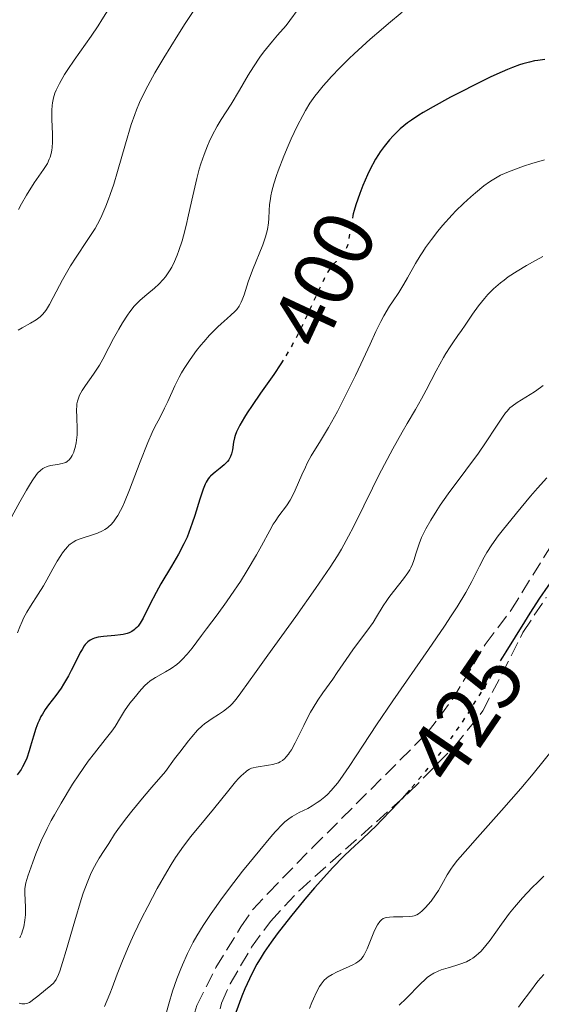
# Model space of a CAD drawing. Units: metres. Extents: x 625748 to 629234, y 4660157 to 4662532.
# Drawn here: x 625954 to 626016, y 4660327 to 4660443 of the extents above; entities that cross this region are included whole.
import ezdxf
from ezdxf.enums import TextEntityAlignment as Align

# ---------------------------------------------------------------- set-up
doc = ezdxf.new("R2010")
doc.units = ezdxf.units.M
doc.header["$MEASUREMENT"] = 0
doc.linetypes.add('DGN Style 3', pattern=[2.435891, 1.739922, -0.695969])
doc.linetypes.add('DGN Style 5', pattern=[1.217945, 0.521977, -0.695969])
for name, color, linetype, lineweight in [('Cota de curva de nivel directora', 7, 'Continuous', 0), ('Curva de nivel directora', 30, 'Continuous', 30), ('Curva de nivel directora no vista', 30, 'DGN Style 5', 30), ('Curva de nivel intermedia', 30, 'Continuous', 0), ('Senda', 7, 'DGN Style 3', 0)]:
    doc.layers.add(name, color=color, linetype=linetype, lineweight=lineweight)
doc.styles.add('Style-Arial', font='arial.ttf')

msp = doc.modelspace()

# ---------------------------------------------------------------- linework, layer by layer
at = {"layer": 'Curva de nivel directora', "color": 30, "linetype": 'Continuous', "lineweight": 30, "flags": 128}
for points, elevation in [([(626016.3, 4660438.57), (626015.48, 4660438.45), (626015.08, 4660438.38), (626014.5, 4660438.25), (626013.72, 4660438.03), (626013.32, 4660437.91), (626012.5, 4660437.61), (626011.91, 4660437.38), (626010.64, 4660436.82), (626009.84, 4660436.45), (626008.11, 4660435.61), (626006.34, 4660434.7), (626005.18, 4660434.1), (626003.12, 4660432.97), (626001.92, 4660432.28), (626001.42, 4660431.97)], 400), ([(626001.42, 4660431.97), (626000.57, 4660431.41), (626000.09, 4660431.06), (625999.23, 4660430.35), (625998.67, 4660429.83), (625998.39, 4660429.55), (625997.96, 4660429.08), (625997.31, 4660428.28), (625996.87, 4660427.66), (625996.65, 4660427.32), (625996.32, 4660426.77), (625995.65, 4660425.53), (625995.37, 4660424.93), (625994.82, 4660423.69), (625994.44, 4660422.75), (625993.97, 4660421.38), (625993.78, 4660420.73), (625993.68, 4660420.33)], 400), ([(625985.39, 4660403.04), (625985.13, 4660402.61), (625984.28, 4660401.35), (625982.72, 4660399.17), (625981.72, 4660397.72), (625981.15, 4660396.85), (625980.83, 4660396.31), (625980.29, 4660395.39), (625979.9, 4660394.6), (625979.73, 4660394.16), (625979.65, 4660393.89), (625979.54, 4660393.36), (625979.41, 4660392.46), (625979.29, 4660391.99), (625979.18, 4660391.68), (625979.1, 4660391.53), (625978.97, 4660391.3), (625978.81, 4660391.09), (625978.42, 4660390.68), (625977.97, 4660390.3), (625977.38, 4660389.84), (625977.12, 4660389.64), (625976.82, 4660389.38), (625976.7, 4660389.24), (625976.52, 4660389.03), (625976.29, 4660388.65), (625976.18, 4660388.41), (625975.95, 4660387.83), (625975.55, 4660386.63), (625974.95, 4660384.73), (625974.65, 4660383.8), (625974.25, 4660382.69), (625974.04, 4660382.17), (625973.68, 4660381.39), (625973.03, 4660380.15), (625972.19, 4660378.72), (625970.96, 4660376.66), (625970.39, 4660375.64), (625969.66, 4660374.21), (625968.86, 4660372.61), (625968.5, 4660371.99), (625968.25, 4660371.66), (625968.12, 4660371.51), (625967.93, 4660371.32), (625967.79, 4660371.21), (625967.51, 4660371.03), (625967.2, 4660370.88), (625966.98, 4660370.8), (625966.49, 4660370.68), (625966.19, 4660370.63), (625965.53, 4660370.55), (625964.17, 4660370.42), (625963.56, 4660370.34), (625963.1, 4660370.23), (625962.9, 4660370.16), (625962.61, 4660370.01), (625962.34, 4660369.81), (625962.21, 4660369.69), (625962.02, 4660369.48), (625961.9, 4660369.31), (625961.64, 4660368.91), (625961.43, 4660368.56), (625961.01, 4660367.72), (625960.37, 4660366.43), (625960.02, 4660365.77), (625959.46, 4660364.8), (625959.16, 4660364.34), (625958.53, 4660363.48), (625957.69, 4660362.38), (625957.3, 4660361.82), (625956.95, 4660361.26), (625956.78, 4660360.97), (625956.56, 4660360.52), (625956.43, 4660360.21), (625956.19, 4660359.58), (625955.89, 4660358.65), (625955.56, 4660357.48), (625955.41, 4660356.95), (625955.11, 4660356.05), (625954.93, 4660355.64), (625954.62, 4660355.05), (625954.44, 4660354.74), (625953.99, 4660354.08)], 400), ([(626026.31, 4660383.16), (626025.72, 4660383.13), (626025.13, 4660383.06), (626024.74, 4660383), (626023.98, 4660382.81), (626023.25, 4660382.56), (626022.88, 4660382.4), (626022.32, 4660382.11), (626021.74, 4660381.76), (626021.44, 4660381.55), (626020.89, 4660381.13), (626020.6, 4660380.89), (626020.15, 4660380.5), (626019.46, 4660379.82), (626018.72, 4660379.02), (626018.34, 4660378.57), (626017.63, 4660377.69), (626017.26, 4660377.2), (626016.66, 4660376.38), (626015.67, 4660374.94), (626014.53, 4660373.18), (626013.89, 4660372.17), (626011.71, 4660368.64), (626011.32, 4660368.01)], 425), ([(626000.3, 4660352.28), (625999.44, 4660351.32), (625998.19, 4660349.96), (625996.98, 4660348.69), (625996.41, 4660348.12), (625994.8, 4660346.59), (625993.36, 4660345.25), (625992.57, 4660344.48), (625991.23, 4660343.1), (625989.85, 4660341.58), (625989.11, 4660340.74), (625987.97, 4660339.41), (625986.27, 4660337.34), (625984.69, 4660335.31), (625983.98, 4660334.35), (625983.16, 4660333.15), (625982.8, 4660332.57), (625982.29, 4660331.73), (625981.98, 4660331.17), (625981.4, 4660330.03), (625980.86, 4660328.83), (625980.51, 4660327.97), (625979.79, 4660326.05)], 425)]:
    msp.add_lwpolyline(points, dxfattribs=dict(at, elevation=elevation))
at = {"layer": 'Curva de nivel directora no vista', "color": 30, "linetype": 'DGN Style 5', "lineweight": 30, "flags": 128}
for points, elevation in [([(625993.68, 4660420.33), (625993.63, 4660420.13), (625993.42, 4660419.04), (625993.15, 4660417.29), (625993.06, 4660416.82), (625993, 4660416.61), (625992.89, 4660416.32), (625992.8, 4660416.14), (625992.62, 4660415.82), (625992.3, 4660415.4), (625992.08, 4660415.15), (625991.64, 4660414.72), (625991.24, 4660414.3), (625991.03, 4660414.03), (625990.68, 4660413.48), (625990.24, 4660412.66), (625989.98, 4660412.12), (625987.77, 4660407.38), (625986.89, 4660405.64), (625986.45, 4660404.81), (625986, 4660404.03), (625985.39, 4660403.04)], 400), ([(626011.32, 4660368.01), (626008.59, 4660363.56), (626007.13, 4660361.26), (626006.47, 4660360.24), (626005.25, 4660358.46), (626004.12, 4660356.91), (626003.39, 4660355.97), (626001.9, 4660354.14), (626000.3, 4660352.28)], 425)]:
    msp.add_lwpolyline(points, dxfattribs=dict(at, elevation=elevation))
at = {"layer": 'Curva de nivel intermedia', "color": 30, "linetype": 'Continuous', "lineweight": 0, "flags": 128}
for points, elevation in [([(625975.81, 4660445.85), (625973.82, 4660442.81), (625972.94, 4660441.43), (625971.3, 4660438.76), (625970.24, 4660436.98), (625969.39, 4660435.45), (625969.04, 4660434.76), (625968.43, 4660433.47), (625968.08, 4660432.63), (625967.86, 4660432.07), (625967.45, 4660430.87), (625966.76, 4660428.59), (625965.84, 4660425.35), (625965.38, 4660423.83), (625964.97, 4660422.61), (625964.77, 4660422.05), (625964.46, 4660421.24), (625963.98, 4660420.13), (625963.72, 4660419.61), (625963.17, 4660418.61), (625962.88, 4660418.13), (625962.25, 4660417.17), (625960.93, 4660415.23), (625960.28, 4660414.2), (625959.95, 4660413.65), (625959.34, 4660412.55), (625958.24, 4660410.47), (625957.8, 4660409.64), (625957.42, 4660409.02), (625957.25, 4660408.77), (625956.93, 4660408.39), (625956.71, 4660408.18), (625956.22, 4660407.83), (625955.54, 4660407.42), (625954.55, 4660406.86), (625954.11, 4660406.59)], 385), ([(625987.6, 4660445.1), (625985.75, 4660442.57), (625984.73, 4660441.44), (625984.13, 4660440.73), (625983.09, 4660439.43), (625982.65, 4660438.82), (625981.88, 4660437.7), (625981.25, 4660436.69), (625980.24, 4660434.93), (625979.24, 4660433.28), (625978.09, 4660431.48), (625977.6, 4660430.68), (625976.99, 4660429.57), (625976.65, 4660428.84), (625976.44, 4660428.36), (625976.05, 4660427.34), (625975.68, 4660426.22), (625975.49, 4660425.59), (625975.2, 4660424.5), (625974.73, 4660422.47), (625974.23, 4660420.2), (625973.95, 4660418.97), (625973.63, 4660417.75), (625973.46, 4660417.15), (625973.09, 4660416), (625972.89, 4660415.45), (625972.57, 4660414.7), (625972.23, 4660414.03), (625971.98, 4660413.62), (625971.48, 4660412.91), (625971.22, 4660412.59), (625970.7, 4660412.04), (625970.2, 4660411.57), (625969.28, 4660410.82), (625968.49, 4660410.15), (625968.07, 4660409.72), (625967.81, 4660409.42), (625967.29, 4660408.75), (625967.01, 4660408.35), (625966.43, 4660407.45), (625965.98, 4660406.72), (625965.36, 4660405.6), (625964.82, 4660404.54), (625964.11, 4660403.17), (625963.71, 4660402.48), (625963, 4660401.42), (625962.03, 4660400.07), (625961.64, 4660399.47), (625961.35, 4660398.93), (625961.24, 4660398.69), (625961.09, 4660398.21), (625961.03, 4660397.89), (625961.01, 4660397.67), (625960.99, 4660397.19), (625961.02, 4660396.28), (625961.08, 4660394.94), (625961.07, 4660394.26), (625961.04, 4660393.94), (625960.96, 4660393.31), (625960.83, 4660392.74), (625960.72, 4660392.39), (625960.65, 4660392.18), (625960.48, 4660391.8), (625960.37, 4660391.62)], 390), ([(625964.92, 4660444.74), (625963.99, 4660443.22), (625963.55, 4660442.54), (625962.72, 4660441.3), (625960.7, 4660438.46), (625959.97, 4660437.39), (625959.58, 4660436.77), (625958.98, 4660435.74), (625958.58, 4660434.94), (625958.43, 4660434.57), (625958.26, 4660434.01), (625958.15, 4660433.44), (625958.12, 4660433.12), (625958.08, 4660432.56), (625958.08, 4660431.52), (625958.16, 4660429.75), (625958.16, 4660428.8), (625958.11, 4660428.17), (625958.07, 4660427.87), (625957.99, 4660427.44), (625957.87, 4660427.04), (625957.77, 4660426.78), (625957.54, 4660426.28), (625957.1, 4660425.55), (625956, 4660423.98), (625955.08, 4660422.53), (625954.49, 4660421.52), (625954.12, 4660420.86)], 380), ([(625999.46, 4660444.14), (625997.82, 4660442.8), (625996.96, 4660442.07), (625995.66, 4660440.94), (625993.77, 4660439.22)], 395), ([(625993.77, 4660439.22), (625993.18, 4660438.66), (625992.09, 4660437.58), (625991.1, 4660436.54), (625990.51, 4660435.88), (625990.14, 4660435.46), (625989.48, 4660434.65), (625989.15, 4660434.22), (625988.56, 4660433.38), (625988.04, 4660432.54), (625987.72, 4660431.96), (625987.06, 4660430.67), (625986.36, 4660429.17), (625986, 4660428.36), (625985.48, 4660427.14), (625984.8, 4660425.4), (625984.61, 4660424.87), (625984.29, 4660423.89), (625984.06, 4660423.01), (625983.94, 4660422.47), (625983.88, 4660422.12), (625983.79, 4660421.45), (625983.75, 4660420.73), (625983.7, 4660419.78), (625983.66, 4660419.28), (625983.54, 4660418.49), (625983.44, 4660418.06), (625983.31, 4660417.61), (625982.98, 4660416.66), (625981.77, 4660413.67), (625981.28, 4660412.31), (625980.77, 4660410.78), (625980.54, 4660410.17), (625980.42, 4660409.9), (625980.18, 4660409.44), (625979.91, 4660409.05), (625979.7, 4660408.82), (625979.22, 4660408.35), (625978.78, 4660407.96), (625978.08, 4660407.36), (625977.69, 4660407), (625977.04, 4660406.36), (625976.68, 4660405.99), (625976.02, 4660405.24), (625975.68, 4660404.83), (625975.17, 4660404.18), (625974.41, 4660403.15), (625973.71, 4660402.09), (625973.39, 4660401.56), (625973.1, 4660401.04), (625972.59, 4660400.03), (625971.76, 4660398.18), (625971.39, 4660397.37), (625970.82, 4660396.25), (625970.25, 4660395.17), (625969.93, 4660394.52), (625969.41, 4660393.34), (625968.52, 4660391.06), (625967.24, 4660387.74), (625966.64, 4660386.29), (625966.37, 4660385.68), (625966.19, 4660385.32), (625965.85, 4660384.7), (625965.68, 4660384.43), (625965.36, 4660383.97), (625965.03, 4660383.61), (625964.81, 4660383.4), (625964.66, 4660383.28), (625964.34, 4660383.06), (625964.06, 4660382.9), (625963.47, 4660382.64), (625962.88, 4660382.43), (625961.77, 4660382.09), (625961.17, 4660381.88), (625960.92, 4660381.77), (625960.57, 4660381.57), (625960.25, 4660381.34), (625960.09, 4660381.2), (625959.94, 4660381.05), (625959.63, 4660380.71), (625959.33, 4660380.3), (625959.12, 4660380), (625958.7, 4660379.32), (625958.2, 4660378.42), (625957.48, 4660377.11), (625957.09, 4660376.43), (625956.45, 4660375.42), (625955.56, 4660374.03), (625955.12, 4660373.3), (625954.74, 4660372.6), (625954.55, 4660372.22), (625954.28, 4660371.59), (625954.03, 4660370.85)], 395), ([(626016.25, 4660426.71), (626014.76, 4660426.28), (626013.78, 4660425.95), (626013.15, 4660425.72), (626012.01, 4660425.28), (626011.08, 4660424.88), (626010.67, 4660424.67), (626010.07, 4660424.32), (626009.76, 4660424.11), (626009.11, 4660423.64), (626008.1, 4660422.82), (626007.55, 4660422.33), (626006.69, 4660421.54), (626005.81, 4660420.67), (626005.37, 4660420.21), (626004.23, 4660418.95), (626003.68, 4660418.3), (626002.91, 4660417.32), (626002.2, 4660416.34), (626001.88, 4660415.86), (626001.57, 4660415.38), (626001.01, 4660414.45), (626000.07, 4660412.76), (625999.65, 4660412.02), (625999.06, 4660411.05), (625998.32, 4660409.95), (625997.97, 4660409.42), (625997.3, 4660408.28), (625996.94, 4660407.62), (625996.36, 4660406.44), (625995.68, 4660404.96), (625994.58, 4660402.59), (625993.95, 4660401.25), (625992.53, 4660398.41), (625991.8, 4660397.01), (625990.74, 4660395.1), (625989.79, 4660393.53), (625988.72, 4660391.76), (625988.25, 4660390.89), (625988.03, 4660390.44), (625987.61, 4660389.51), (625986.82, 4660387.69), (625986.42, 4660386.88), (625986.21, 4660386.52), (625985.77, 4660385.86), (625984.88, 4660384.66), (625984.44, 4660384.02), (625984.23, 4660383.68), (625983.81, 4660382.93), (625982.85, 4660381.13)], 405), ([(626016.06, 4660415.29), (626014.84, 4660414.64), (626014.14, 4660414.24), (626013.05, 4660413.58), (626011.99, 4660412.88)], 410), ([(626011.99, 4660412.88), (626011.5, 4660412.52), (626011.05, 4660412.17), (626010.25, 4660411.48), (626009.57, 4660410.8), (626009.18, 4660410.35), (626008.47, 4660409.46), (626007.76, 4660408.47), (626006.89, 4660407.18), (626006.46, 4660406.57), (626006.03, 4660405.97), (626005.43, 4660405.12), (626005.11, 4660404.65), (626004.6, 4660403.85), (626004.33, 4660403.39), (626003.46, 4660401.8), (626002.28, 4660399.51), (626001.73, 4660398.49), (626001.01, 4660397.23), (626000.03, 4660395.59), (625999.44, 4660394.56), (625998.34, 4660392.57), (625996.71, 4660389.47), (625995.94, 4660387.94), (625994.91, 4660385.85), (625993.7, 4660383.39), (625993.12, 4660382.26), (625992.29, 4660380.76), (625991.81, 4660379.96), (625990.95, 4660378.62), (625989.22, 4660376.08), (625986.89, 4660372.81), (625983.58, 4660368.22), (625982.19, 4660366.3), (625980.41, 4660363.79), (625979.86, 4660363.04), (625979.39, 4660362.49), (625979.15, 4660362.26), (625978.9, 4660362.04), (625978.35, 4660361.62), (625977.77, 4660361.23), (625976.99, 4660360.73), (625976.6, 4660360.49), (625976.1, 4660360.13), (625975.81, 4660359.88), (625975.29, 4660359.37), (625974.62, 4660358.6), (625974.21, 4660358.1), (625973.19, 4660356.79), (625972.57, 4660355.97), (625971.49, 4660354.49), (625969.87, 4660352.63), (625968.96, 4660351.56), (625967.51, 4660349.79), (625966.94, 4660349.08), (625966.06, 4660347.92), (625965.47, 4660347.08), (625964.79, 4660345.99), (625964.26, 4660345.17), (625963.66, 4660344.24), (625963.35, 4660343.72), (625962.89, 4660342.86), (625962.64, 4660342.32), (625962.23, 4660341.33), (625961.78, 4660340.11), (625961.54, 4660339.39), (625960.77, 4660336.86), (625959.77, 4660333.36), (625959.34, 4660331.94), (625959, 4660330.9), (625958.85, 4660330.52), (625958.57, 4660329.94), (625958.38, 4660329.67), (625958.25, 4660329.51), (625957.96, 4660329.22), (625957.33, 4660328.71), (625956.4, 4660327.98), (625955.96, 4660327.63), (625955.6, 4660327.34), (625955.42, 4660327.22), (625955.12, 4660327.1), (625954.88, 4660327.06), (625954.75, 4660327.05), (625954.54, 4660327.07), (625954.21, 4660327.14)], 410), ([(626016.12, 4660400.07), (626015.78, 4660399.81), (626015.07, 4660399.32), (626013.04, 4660398.06), (626012.43, 4660397.62), (626012.18, 4660397.41), (626011.84, 4660397.05), (626011.66, 4660396.83), (626011.29, 4660396.32), (626010.59, 4660395.25), (626009.3, 4660393.29), (626008.46, 4660392.09), (626006.98, 4660390.07), (626004.89, 4660387.26), (626003.95, 4660385.93), (626003.54, 4660385.31), (626002.82, 4660384.16), (626002.24, 4660383.14), (626001.93, 4660382.51), (626001.75, 4660382.12), (626001.46, 4660381.39), (626001.11, 4660380.3), (626000.84, 4660379.41), (626000.67, 4660378.98), (626000.46, 4660378.53), (626000.34, 4660378.3), (626000.12, 4660377.95), (625999.6, 4660377.23), (625998.43, 4660375.75), (625997.88, 4660375.04), (625997.63, 4660374.7), (625997.2, 4660374.04), (625996.43, 4660372.76), (625996.01, 4660372.1), (625995.28, 4660371.07), (625994.18, 4660369.62), (625993.63, 4660368.87), (625992.83, 4660367.73), (625991.79, 4660366.18), (625991.25, 4660365.4), (625990.1, 4660363.79), (625989.51, 4660362.93), (625988.93, 4660362), (625988.64, 4660361.5), (625988.36, 4660360.99), (625987.82, 4660359.92), (625986.83, 4660357.88), (625986.37, 4660357.06), (625986.15, 4660356.72), (625986.01, 4660356.52), (625985.73, 4660356.18), (625985.59, 4660356.04), (625985.31, 4660355.81), (625985.03, 4660355.63), (625984.83, 4660355.53), (625984.43, 4660355.38), (625984.19, 4660355.32), (625983.68, 4660355.22), (625982.22, 4660355.01), (625981.85, 4660354.94), (625981.67, 4660354.88), (625981.41, 4660354.76), (625981.12, 4660354.59), (625980.97, 4660354.47), (625980.44, 4660353.99), (625980.13, 4660353.66), (625979.78, 4660353.26), (625978.98, 4660352.3), (625977.16, 4660350.03), (625976.24, 4660348.89), (625974.5, 4660346.81)], 415), ([(625960.37, 4660391.62), (625960.15, 4660391.33), (625959.9, 4660391.11), (625959.71, 4660390.99), (625959.58, 4660390.93), (625959.29, 4660390.84), (625958.73, 4660390.73), (625957.92, 4660390.61), (625957.52, 4660390.5), (625957.17, 4660390.36), (625957, 4660390.25), (625956.73, 4660390.04), (625956.43, 4660389.74), (625956.27, 4660389.55), (625955.74, 4660388.8), (625955.42, 4660388.3), (625955.08, 4660387.71), (625954.3, 4660386.34), (625952.6, 4660383.24)], 390), ([(626016.55, 4660389.17), (626015.44, 4660387.94), (626014.62, 4660387), (626012.95, 4660385.01), (626011.26, 4660382.91), (626010.8, 4660382.31), (626010.05, 4660381.25), (626009.46, 4660380.34), (626009.13, 4660379.8), (626008.59, 4660378.75), (626008.05, 4660377.62), (626007.7, 4660376.93), (626006.99, 4660375.64), (626005.94, 4660373.93), (626005.26, 4660372.87), (626004.45, 4660371.66), (626002.56, 4660368.89), (625998.34, 4660362.82), (625996.42, 4660360), (625994.83, 4660357.61), (625993.18, 4660355.07), (625992.48, 4660354.05), (625991.84, 4660353.17), (625991.54, 4660352.78), (625991.08, 4660352.26), (625990.62, 4660351.79), (625990.32, 4660351.52), (625989.72, 4660351.03), (625989.42, 4660350.82), (625988.84, 4660350.45), (625988.29, 4660350.14), (625987.3, 4660349.64), (625986.73, 4660349.35), (625986.46, 4660349.19)], 420), ([(625982.85, 4660381.13), (625982.25, 4660380.06), (625981.15, 4660378.22), (625980.34, 4660376.94), (625979.23, 4660375.28), (625978.7, 4660374.51), (625977.6, 4660373), (625976.33, 4660371.33), (625975.74, 4660370.56), (625974.63, 4660369.05), (625974.07, 4660368.34), (625973.48, 4660367.7), (625973.16, 4660367.41), (625972.84, 4660367.14), (625972.17, 4660366.65), (625971.5, 4660366.25), (625970.32, 4660365.59), (625969.68, 4660365.18), (625969.33, 4660364.9), (625969.11, 4660364.69), (625968.64, 4660364.18), (625967.76, 4660363.13), (625967.3, 4660362.54), (625966.67, 4660361.66), (625966.17, 4660360.86), (625965.54, 4660359.82), (625965.15, 4660359.25), (625964.38, 4660358.27), (625963.09, 4660356.66), (625962.38, 4660355.72), (625961.27, 4660354.11), (625960.53, 4660352.98), (625959.16, 4660350.74), (625958.37, 4660349.37), (625958.01, 4660348.72), (625957.51, 4660347.75), (625956.82, 4660346.29), (625956.19, 4660344.78), (625955.82, 4660343.8), (625955.24, 4660342.15), (625955, 4660341.33), (625954.92, 4660340.91), (625954.89, 4660340.65), (625954.88, 4660340.12), (625954.95, 4660338.49), (625954.94, 4660337.56), (625954.89, 4660336.95), (625954.75, 4660336.17), (625954.66, 4660335.81), (625954.48, 4660335.3), (625954.38, 4660335.06), (625954.27, 4660334.84)], 405), ([(626017.36, 4660357.26), (626014.91, 4660354.2), (626013.48, 4660352.49), (626011.2, 4660349.87), (626008.34, 4660346.69), (626007.19, 4660345.41), (626005.98, 4660344.01), (626005.46, 4660343.34), (626005.19, 4660342.96), (626004.77, 4660342.29), (626004.33, 4660341.52), (626003.73, 4660340.46), (626003.4, 4660339.94), (626002.86, 4660339.19), (626002.48, 4660338.73), (626002.23, 4660338.46), (626001.77, 4660338), (626001.37, 4660337.69), (626001.17, 4660337.57), (626000.86, 4660337.45), (626000.68, 4660337.41), (626000.28, 4660337.36), (625999.53, 4660337.34), (625998.44, 4660337.33), (625997.95, 4660337.3)], 430), ([(625986.46, 4660349.19), (625986.05, 4660348.9), (625985.6, 4660348.53), (625985.35, 4660348.3), (625984.47, 4660347.38), (625983.93, 4660346.77), (625982.63, 4660345.22), (625980.61, 4660342.71), (625979.58, 4660341.38), (625978.12, 4660339.44), (625977.47, 4660338.55), (625976.89, 4660337.73), (625975.93, 4660336.3), (625975.18, 4660335.08), (625974.77, 4660334.35), (625974.09, 4660332.99), (625973.49, 4660331.67), (625973.21, 4660331.01), (625972.83, 4660330.03), (625972.32, 4660328.55), (625971.89, 4660327.07), (625971.34, 4660325.1)], 420), ([(625974.5, 4660346.81), (625973.62, 4660345.67), (625972.67, 4660344.32), (625972.17, 4660343.53), (625971.64, 4660342.65), (625970.52, 4660340.69), (625969.39, 4660338.57), (625968.67, 4660337.14), (625967.78, 4660335.31), (625967.39, 4660334.45), (625966.99, 4660333.55), (625966.32, 4660331.94), (625965.79, 4660330.55), (625965.2, 4660328.96), (625964.93, 4660328.24), (625964.31, 4660326.74)], 415), ([(626016.19, 4660342.13), (626015.46, 4660341.44), (626014.8, 4660340.78), (626013.66, 4660339.57), (626012.71, 4660338.47), (626012.15, 4660337.78), (626011.17, 4660336.46), (626009.84, 4660334.58), (626009.18, 4660333.75), (626008.73, 4660333.25), (626008.51, 4660333.03), (626008.15, 4660332.72), (626007.79, 4660332.45), (626007.54, 4660332.3), (626007.04, 4660332.03), (626006.28, 4660331.73), (626005.79, 4660331.57), (626004.87, 4660331.31), (626004.07, 4660331.06), (626003.7, 4660330.93), (626003.18, 4660330.68), (626002.67, 4660330.36), (626002.41, 4660330.17), (626002.15, 4660329.95), (626001.6, 4660329.44), (625999.93, 4660327.7), (625999.11, 4660326.91)], 435), ([(625997.95, 4660337.3), (625997.59, 4660337.25), (625997.43, 4660337.21), (625997.22, 4660337.12), (625997.02, 4660336.99), (625996.93, 4660336.91), (625996.8, 4660336.77), (625996.54, 4660336.37), (625996.4, 4660336.11), (625996.12, 4660335.51), (625995.33, 4660333.57), (625995.02, 4660332.92), (625994.86, 4660332.66), (625994.58, 4660332.31), (625994.21, 4660332.01), (625993.98, 4660331.86), (625993.71, 4660331.72), (625993.1, 4660331.43), (625991.78, 4660330.83), (625991.17, 4660330.53), (625990.72, 4660330.25), (625990.52, 4660330.1), (625990.24, 4660329.84), (625989.99, 4660329.55), (625989.87, 4660329.38), (625989.69, 4660329.1), (625989.32, 4660328.42), (625988.97, 4660327.65), (625988.79, 4660327.21), (625988.52, 4660326.5)], 430), ([(626016.18, 4660330.54), (626015.49, 4660329.73), (626014.48, 4660328.39), (626013.6, 4660327.2), (626013.18, 4660326.67)], 440)]:
    msp.add_lwpolyline(points, dxfattribs=dict(at, elevation=elevation))
at = {"layer": 'Senda', "color": 7, "linetype": 'DGN Style 3', "lineweight": 0}
for points in [[(625956.21, 4660301.29, 423.8), (625960.02, 4660301.47, 421.96), (625962.4, 4660301.52, 422.38), (625964.9, 4660301.92, 422.47), (625966.32, 4660302.65, 422.28), (625968.77, 4660309.74, 422.42), (625973.44, 4660321.46, 421.83), (625975.2, 4660326.88, 422.15), (625977.44, 4660331.34, 422.66), (625980.4, 4660336.15, 422.71), (625981.81, 4660338.2, 422.74), (625983.62, 4660340.14, 422.75), (625988.85, 4660345.5, 422.22), (626002.42, 4660359.05, 423.52), (626005.41, 4660363.03, 423.46), (626009.27, 4660369.5, 423.51), (626012.3, 4660373.52, 423.89), (626017.56, 4660381.98, 423.52)], [(625956.21, 4660301.29, 423.8), (625958.48, 4660297.98, 423.49), (625959.2, 4660297.75, 423.71), (625961.78, 4660299.82, 423.11), (625964.12, 4660300.7, 423.04), (625968.92, 4660300.66, 424.19), (625969.74, 4660301.51, 424.38), (625970.23, 4660307.95, 423.63), (625971.26, 4660310.23, 424.1), (625974.16, 4660314.57, 424.12), (625976.08, 4660319.42, 424.08), (625978.12, 4660327.15, 423.9), (625979.15, 4660329.44, 424.09), (625981.66, 4660333.76, 424.29), (625983.91, 4660336.79, 424.33), (625987.32, 4660340.46, 424.23), (626000.22, 4660351.96, 424.92), (626005.61, 4660357.42, 425.31), (626008.99, 4660361.65, 425.44), (626013.72, 4660370.9, 425.12), (626016.48, 4660375.08, 425.23)]]:
    msp.add_polyline3d(points, dxfattribs=at)

# ---------------------------------------------------------------- texts
at = {"layer": 'Cota de curva de nivel directora', "color": 7, "linetype": 'Continuous', "lineweight": 0, "style": 'Style-Arial'}
for s, rotation, p in [('400', 65.003, (625990.22, 4660412.63, 400)), ('425', 55.5735, (626007.05, 4660361.08, 425))]:
    msp.add_text(s, height=7, rotation=rotation, dxfattribs=at).set_placement(p, align=Align.MIDDLE_CENTER)

doc.saveas('drawing.dxf')
